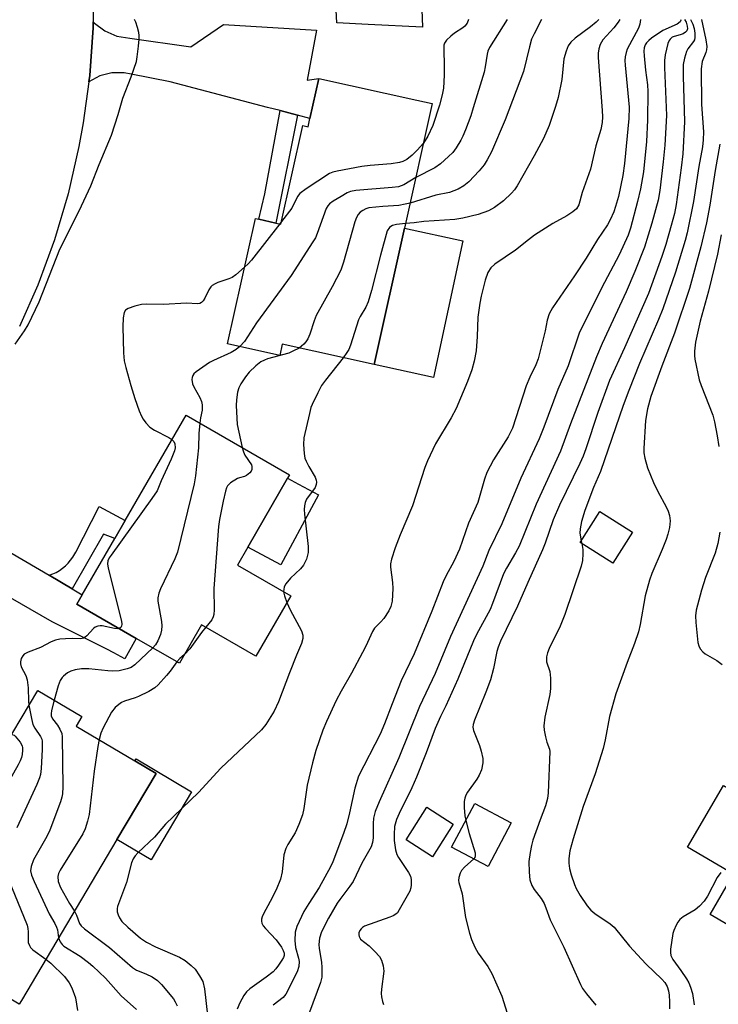
# Model space of a CAD drawing. Units: inches. Extents: x 1327760 to 1333760, y 505447 to 509447.
# Drawn here: x 1328623 to 1328799, y 506753 to 507000 of the extents above; entities that cross this region are included whole.
import ezdxf

# ---------------------------------------------------------------- set-up
doc = ezdxf.new("R2010")
doc.units = ezdxf.units.IN
doc.header["$MEASUREMENT"] = 0
for name, color, linetype in [('BLDG-Footprint', 5, 'Continuous'), ('CULTRL-Pad', 6, 'Continuous'), ('TRANS-Driveway', 251, 'Continuous'), ('TRANS-Non Street Sidewalk', 7, 'Continuous'), ('TRANS-Road', 130, 'Continuous'), ('Undefined', 1, 'Continuous')]:
    doc.layers.add(name, color=color, linetype=linetype)

msp = doc.modelspace()

# ---------------------------------------------------------------- linework, layer by layer
at = {"layer": 'BLDG-Footprint'}
for points, elevation in [([(1328726.99, 506978.88), (1328720.04, 506947.57), (1328712.43, 506913.3), (1328689.31, 506918.42), (1328688.69, 506915.62), (1328675.58, 506918.53), (1328682.57, 506950), (1328683.42, 506949.81), (1328687.69, 506948.87), (1328689.01, 506948.57), (1328694.52, 506973.36), (1328695.82, 506973.07), (1328696.29, 506975.17), (1328698.51, 506985.2), (1328723.14, 506979.73)], 294.97), ([(1328691.47, 506855.22), (1328682.71, 506840.05), (1328669.05, 506847.94), (1328663.47, 506838.28), (1328652.64, 506844.54), (1328637.75, 506853.14), (1328639.09, 506855.46), (1328647.29, 506869.66), (1328649.9, 506874.19), (1328665.17, 506900.62), (1328691.15, 506885.61), (1328690.67, 506884.78), (1328680.69, 506867.49), (1328678.07, 506862.96)], 295.28), ([(1328777.3, 506871.2), (1328772.39, 506863.44), (1328764.18, 506868.63), (1328769.09, 506876.39)], 278.94), ([(1328637.55, 506822.52), (1328652.29, 506813.78), (1328657.61, 506810.63), (1328647.8, 506794.06), (1328623.78, 506753.54), (1328623.26, 506752.66), (1328611.9, 506759.39), (1328598.46, 506767.36), (1328599.65, 506769.37), (1328604.5, 506777.55), (1328603.45, 506778.18), (1328604.39, 506779.76), (1328616.78, 506800.68), (1328616.03, 506801.13), (1328611.64, 506803.73), (1328612.84, 506805.76), (1328612.47, 506805.97), (1328609.4, 506807.79), (1328616.23, 506819.31), (1328619.53, 506817.36), (1328627.89, 506831.46), (1328638.96, 506824.9)], 295.91), ([(1328834.5, 506776.72), (1328833.66, 506775.28), (1328832.27, 506776.09), (1328822.86, 506759.97), (1328796.8, 506775.19), (1328802.72, 506785.32), (1328811.78, 506800.84), (1328822.28, 506818.81), (1328847.77, 506803.93), (1328837.22, 506785.87), (1328839.17, 506784.73), (1328838.29, 506783.22)], 273.05), ([(1328746.83, 506798.2), (1328741.02, 506787.25), (1328731.86, 506792.1), (1328737.67, 506803.05)], 281.28), ([(1328732.29, 506797.91), (1328727.1, 506789.69), (1328720.44, 506793.9), (1328725.63, 506802.11)], 282.84)]:
    msp.add_lwpolyline(points, close=True, dxfattribs=dict(at, elevation=elevation))
at = {"layer": 'CULTRL-Pad'}
for points in [[(1328724.14, 507009.25), (1328724.53, 506998.09), (1328710.93, 506998.71), (1328703.02, 506999.13), (1328702.8, 507003.95), (1328702.7, 507006.28), (1328702.63, 507007.86)], [(1328734.7, 506944.41), (1328727.29, 506910.09), (1328712.43, 506913.3), (1328720.04, 506947.57)], [(1328697.25, 506878.41), (1328688.95, 506863.03), (1328680.69, 506867.49), (1328690.67, 506884.78), (1328693.44, 506883.29), (1328698.43, 506880.6)], [(1328666.54, 506806.03), (1328656.42, 506788.95), (1328647.8, 506794.06), (1328657.61, 506810.63), (1328652.29, 506813.78), (1328652.59, 506814.3)], [(1328811.78, 506800.84), (1328802.72, 506785.32), (1328791.14, 506792.08), (1328800.2, 506807.6)]]:
    msp.add_lwpolyline(points, close=True, dxfattribs=at)
at = {"layer": 'TRANS-Driveway'}
for points in [[(1328693.18, 506975.97), (1328688.8, 506977.11), (1328685.65, 506977.92), (1328661.15, 506984.35), (1328651.33, 506986.27), (1328649.58, 506986.62), (1328646.48, 506986.61), (1328643.47, 506985.82), (1328640.75, 506984.31), (1328640.97, 506985.91), (1328641.81, 506997.88), (1328641.82, 506999.38), (1328642.12, 506999.08), (1328644.76, 506997.13), (1328647.8, 506995.85), (1328651.04, 506995.33), (1328666.34, 506993.17), (1328674.57, 506998.72), (1328697.93, 506997.31), (1328695.62, 506984.75), (1328698.51, 506985.2), (1328696.29, 506975.17)], [(1328630.76, 506860.39), (1328636.55, 506856.97), (1328639.09, 506855.46), (1328637.75, 506853.14), (1328652.64, 506844.54), (1328649.75, 506839.43), (1328647.02, 506840.95), (1328645.23, 506841.79), (1328631.52, 506848.7), (1328618.19, 506856.3), (1328605.19, 506864.46), (1328603.11, 506866.03), (1328600.11, 506867.41), (1328596.86, 506868.05), (1328593.55, 506867.9), (1328599.89, 506878.7), (1328601.12, 506880.84), (1328602.5, 506883.36), (1328602.45, 506881.73), (1328603.01, 506879.22), (1328604.3, 506877), (1328606.2, 506875.27), (1328612.13, 506871.3)]]:
    msp.add_lwpolyline(points, close=True, dxfattribs=at)
at = {"layer": 'TRANS-Non Street Sidewalk'}
for points in [[(1328693.18, 506975.97), (1328687.69, 506948.87), (1328683.42, 506949.81), (1328684.99, 506956.17), (1328688.8, 506977.11)], [(1328636.55, 506856.97), (1328630.76, 506860.39), (1328631.65, 506860.72), (1328632.52, 506861.13), (1328633.34, 506861.62), (1328634.13, 506862.17), (1328634.86, 506862.78), (1328635.54, 506863.45), (1328636.16, 506864.18), (1328636.72, 506864.95), (1328637.21, 506865.77), (1328637.44, 506866.21), (1328643.34, 506877.66), (1328649.9, 506874.19), (1328647.29, 506869.66), (1328644.38, 506870.72)]]:
    msp.add_lwpolyline(points, close=True, dxfattribs=at)
at = {"layer": 'TRANS-Road'}
msp.add_lwpolyline([(1328641.85, 507006.02), (1328641.82, 506999.38), (1328641.81, 506997.88), (1328640.97, 506985.91), (1328640.75, 506984.31), (1328639.34, 506974.01), (1328638.23, 506968.07), (1328635.55, 506956.24), (1328632.1, 506944.62), (1328627.9, 506933.24), (1328623.32, 506922.88)], dxfattribs=at)
at = {"layer": 'Undefined'}
for p, q in [((1328689.16, 506949.22, 298), (1328688.7, 506948.64, 298)), ((1328764.44, 506869.04, 280), (1328764.57, 506868.38, 280))]:
    msp.add_line(p, q, dxfattribs=at)
for points, elevation in [([(1328622.19, 506918.41), (1328624.59, 506921.77), (1328625.51, 506923.26), (1328628.25, 506929.06), (1328633.43, 506942.28), (1328638.32, 506951.93), (1328641.23, 506958.18), (1328643.3, 506963.55), (1328646.44, 506970.91), (1328648.12, 506976.17), (1328649.29, 506980.23), (1328651.4, 506985.56), (1328652.67, 506989.48), (1328652.9, 506990.64), (1328653.22, 506993.29), (1328653.4, 506995.06), (1328653.41, 506995.94), (1328653.3, 506996.77), (1328652.99, 506997.99), (1328652.53, 506999.35), (1328652.23, 507000)], 298), ([(1328774.17, 507000), (1328773.75, 506999.33), (1328772.62, 506997.91), (1328769.86, 506994.9), (1328769.17, 506993.7), (1328768.84, 506992.62), (1328768.69, 506991.52), (1328768.69, 506990.44), (1328769.73, 506977.12), (1328769.76, 506975.51), (1328769.66, 506974.1), (1328769.34, 506972.36), (1328768.14, 506968.26), (1328766.75, 506962.44), (1328764.67, 506956.54), (1328763.81, 506953.46), (1328763.21, 506952.41), (1328762.34, 506951.65), (1328760.82, 506950.7), (1328757.32, 506948.72), (1328752.74, 506945.8), (1328751.17, 506944.68), (1328747.93, 506942.04), (1328742.71, 506938.58), (1328741.7, 506937.59), (1328740.94, 506936.45), (1328740.3, 506934.5), (1328739.29, 506930.47), (1328738.94, 506928.74), (1328738.47, 506925.24), (1328738.3, 506920.34), (1328738.06, 506916.76), (1328737.56, 506914.19), (1328736.94, 506912), (1328735.87, 506909.07), (1328733.02, 506902.32), (1328731.73, 506899.93), (1328727.79, 506893.43), (1328725.8, 506889.16), (1328725.18, 506887.49), (1328722.06, 506877.85), (1328718.98, 506870.52), (1328717.73, 506867.26), (1328716.78, 506864.43), (1328716.53, 506863.28), (1328716.51, 506862.42), (1328717.04, 506858.57), (1328717.13, 506857.1), (1328716.91, 506853.93), (1328716.64, 506852.53), (1328716.13, 506851.5), (1328714.83, 506849.56), (1328714.09, 506848.67), (1328712.51, 506847.07), (1328711.98, 506846.3), (1328710.31, 506842.6), (1328709.51, 506841.03), (1328706.76, 506835.84), (1328704.11, 506831.24), (1328702.87, 506828.92), (1328700.4, 506823.65), (1328699.53, 506821.46), (1328697.79, 506816.39), (1328696.92, 506813.27), (1328695.62, 506807.64), (1328694.77, 506801.79), (1328694.42, 506800.24), (1328693.5, 506797.81), (1328692.58, 506795.68), (1328690.7, 506792.76), (1328690.19, 506791.78), (1328689.75, 506790.16), (1328689.32, 506785.87), (1328688.88, 506784.04), (1328687.79, 506781.39), (1328686.32, 506778.43), (1328684.61, 506775.34), (1328684.26, 506774.56), (1328684.12, 506774.03), (1328684.11, 506773.52), (1328684.2, 506773.02), (1328684.53, 506772.3), (1328685.08, 506771.63), (1328687.77, 506768.86), (1328688.5, 506767.94), (1328689.14, 506766.95), (1328689.54, 506766.18), (1328689.77, 506765.44), (1328689.77, 506764.9), (1328689.61, 506764.4), (1328689.22, 506763.67), (1328688.41, 506762.48), (1328687.72, 506761.56), (1328687.03, 506760.82), (1328685.27, 506759.4), (1328681.18, 506756.54), (1328680.32, 506755.74), (1328679.65, 506754.8), (1328678.7, 506753.01), (1328677.97, 506751.42)], 290), ([(1328779.37, 507000), (1328779.17, 506998.81), (1328778.82, 506997.79), (1328776.01, 506992.51), (1328775.71, 506991.69), (1328775.48, 506990.58), (1328775.43, 506989.72), (1328775.48, 506988.55), (1328776.47, 506977.94), (1328776.43, 506975.13), (1328775.31, 506963.84), (1328774.9, 506960.79), (1328773.79, 506955.56), (1328773.09, 506953.06), (1328772.61, 506951.71), (1328771.71, 506949.65), (1328771.04, 506948.42), (1328768.51, 506944.74), (1328765.65, 506940.05), (1328762.74, 506935.63), (1328757.24, 506927.57), (1328756.41, 506926.08), (1328755.88, 506924.47), (1328755.34, 506921.78), (1328753.66, 506914.76), (1328753.07, 506913.22), (1328751.53, 506910.14), (1328750.6, 506908), (1328747.2, 506897.37), (1328746.1, 506895.16), (1328742.4, 506889.35), (1328740.76, 506886.22), (1328740.17, 506884.57), (1328738.43, 506878.67), (1328736.15, 506873.5), (1328733.86, 506866.92), (1328732.45, 506863.84), (1328730.53, 506860.32), (1328729.77, 506858.71), (1328726.91, 506851.36), (1328722.45, 506840.63), (1328719.21, 506833.85), (1328716.91, 506828.1), (1328715.02, 506823.09), (1328713.92, 506820.45), (1328708.51, 506809.94), (1328707.52, 506806.9), (1328706.22, 506800.74), (1328705.53, 506797.97), (1328704.73, 506795.56), (1328702.07, 506788.42), (1328701.46, 506787.15), (1328698.58, 506781.94), (1328695.97, 506777.92), (1328694.78, 506775.9), (1328693, 506772.13), (1328692.6, 506770.72), (1328692.46, 506768.66), (1328692.68, 506766.86), (1328693.43, 506764.24), (1328693.59, 506763.41), (1328693.53, 506762.12), (1328693.1, 506760.82), (1328690.23, 506755.14), (1328689.52, 506754.32), (1328687.07, 506752.4)], 288), ([(1328789.39, 507000), (1328789.43, 506999.78), (1328789.26, 506999.44), (1328788.53, 506998.86), (1328784.95, 506997.23), (1328782.07, 506995.3), (1328781.4, 506994.75), (1328780.82, 506994.11), (1328780.53, 506993.64), (1328780.27, 506992.9), (1328780.2, 506992.04), (1328780.27, 506990.85), (1328780.6, 506987.29), (1328781.05, 506983.6), (1328781.15, 506981.91), (1328781.13, 506974.67), (1328780.82, 506969.33), (1328780.07, 506961.69), (1328779.36, 506957.43), (1328778.61, 506954.27), (1328776.79, 506947.62), (1328776.21, 506945.83), (1328773.96, 506940.92), (1328769.54, 506932.55), (1328763.94, 506921.23), (1328761.17, 506913.02), (1328758.55, 506907.07), (1328755.07, 506897.61), (1328753.86, 506894.65), (1328749.27, 506884.78), (1328744.46, 506873.35), (1328741.22, 506866.59), (1328739.68, 506862.64), (1328731.56, 506844.98), (1328727.73, 506835.68), (1328723.79, 506827.44), (1328718.65, 506814.56), (1328713.65, 506803.52), (1328712.67, 506801.03), (1328712.26, 506799.4), (1328712.13, 506798.01), (1328712.18, 506794.41), (1328712, 506793.27), (1328711.64, 506792.18), (1328709.3, 506788.05), (1328707.13, 506783.45), (1328706.33, 506782.28), (1328703.75, 506778.97), (1328703.12, 506778.05), (1328700.98, 506774.28), (1328699.2, 506770.8), (1328698.7, 506769.27), (1328698.51, 506767.66), (1328698.58, 506766.61), (1328699.18, 506763.18), (1328699.3, 506761.87), (1328699.23, 506759.48), (1328698.97, 506758.06), (1328696.17, 506750.62)], 286), ([(1328790.4, 507000), (1328790.79, 506999.3), (1328791.07, 506998.29), (1328791.11, 506997.64), (1328790.97, 506997.15), (1328790.67, 506996.79), (1328790.05, 506996.38), (1328789.33, 506996.11), (1328787.79, 506995.75), (1328787.31, 506995.52), (1328786.78, 506995.08), (1328786.5, 506994.71), (1328786.18, 506993.94), (1328785.54, 506991.1), (1328785.36, 506989.66), (1328785.35, 506987.92), (1328785.81, 506977.86), (1328785.84, 506975.85), (1328785.42, 506968.44), (1328785.04, 506964.21), (1328784.18, 506957.07), (1328783.76, 506954.6), (1328782.21, 506948.87), (1328780.34, 506942.83), (1328777.91, 506936.66), (1328775.76, 506931.55), (1328769.68, 506918.57), (1328768.24, 506915.22), (1328761.78, 506898.46), (1328759.24, 506891.55), (1328753.09, 506878.23), (1328748.83, 506867.74), (1328747.95, 506866.02), (1328745.64, 506862.17), (1328744.92, 506860.78), (1328742.15, 506853.28), (1328741.52, 506851.77), (1328738.16, 506845.52), (1328737.39, 506843.95), (1328733.44, 506834.27), (1328730.4, 506827.57), (1328729.05, 506824.88), (1328727.75, 506821.92), (1328725.48, 506815.81), (1328723.06, 506809.64), (1328721.87, 506807), (1328718.67, 506800.58), (1328718, 506799.04), (1328717.55, 506797.3), (1328717.41, 506795.27), (1328717.46, 506793.8), (1328717.81, 506791.43), (1328718.11, 506790.29), (1328718.5, 506789.53), (1328721.06, 506785.75), (1328721.55, 506784.78), (1328721.71, 506784), (1328721.75, 506782.64), (1328721.67, 506781.84), (1328721.42, 506781.08), (1328718.7, 506776.33), (1328718.25, 506775.64), (1328717.89, 506775.25), (1328717.18, 506774.81), (1328716.38, 506774.48), (1328709.99, 506772.23), (1328709.52, 506771.95), (1328709.15, 506771.61), (1328708.85, 506771.2), (1328708.59, 506770.54), (1328708.54, 506770.08), (1328708.62, 506769.63), (1328708.97, 506769.02), (1328711.15, 506767.29), (1328712.61, 506765.91), (1328713.76, 506764.66), (1328714.3, 506763.7), (1328714.67, 506762.32), (1328714.81, 506760.91), (1328714.22, 506756.4), (1328714.17, 506755.33), (1328714.25, 506754.48), (1328714.48, 506753.36), (1328714.77, 506752.57)], 284), ([(1328768.84, 507000), (1328768.19, 506999.35), (1328766.73, 506998.15), (1328762.88, 506995.29), (1328761.83, 506994.32), (1328761.16, 506993.42), (1328760.64, 506992.07), (1328760.1, 506990.08), (1328759.55, 506984.96), (1328758.63, 506980.37), (1328757.97, 506978.11), (1328756.38, 506973.35), (1328754.97, 506970.13), (1328752.61, 506965.75), (1328748.36, 506958.23), (1328747.65, 506957.2), (1328746.92, 506956.38), (1328744.93, 506954.42), (1328742.65, 506952.74), (1328741.16, 506951.95), (1328738.53, 506951.05), (1328734.69, 506950.11), (1328732.71, 506949.75), (1328724.9, 506949.28), (1328722.47, 506948.93), (1328720.3, 506948.73)], 292), ([(1328754.44, 507000), (1328752.58, 506996.4), (1328751.98, 506995.07), (1328751.42, 506993.14), (1328749.93, 506986.91), (1328745.34, 506974.8), (1328741.86, 506966.78), (1328740.82, 506964.73), (1328740.08, 506963.53), (1328738.77, 506961.98), (1328736.19, 506959.24), (1328734.92, 506958.24), (1328733.48, 506957.41), (1328732.46, 506956.94), (1328731.36, 506956.57), (1328727.91, 506955.83), (1328721.44, 506953.89)], 294), ([(1328745.86, 507000), (1328741.43, 506992.99), (1328740.98, 506992.07), (1328740.77, 506991.27), (1328740.3, 506988.14), (1328740.02, 506986.8), (1328737.33, 506977.79), (1328736.69, 506975.81), (1328735.38, 506972.25), (1328734.73, 506970.72), (1328734.19, 506969.72), (1328732.99, 506967.76), (1328732.16, 506966.6), (1328731.11, 506965.55), (1328729.08, 506963.78), (1328727.63, 506962.76), (1328722.87, 506960.33)], 296), ([(1328736.15, 507000), (1328735.78, 506999.04), (1328735.16, 506998.29), (1328734.67, 506997.89), (1328732.6, 506996.57), (1328731.67, 506995.84), (1328730.61, 506994.83), (1328730.09, 506994.01), (1328729.96, 506993.56), (1328729.88, 506992.74), (1328730.04, 506988.12), (1328730.01, 506986.04), (1328729.82, 506982.77), (1328729.53, 506981.04), (1328728.81, 506978.44), (1328727.17, 506973.39), (1328725.89, 506970.73), (1328724.78, 506968.91)], 298), ([(1328791.89, 507000), (1328792.48, 506998.79), (1328792.79, 506997.75), (1328792.94, 506996.55), (1328792.95, 506995.44), (1328792.87, 506994.91), (1328792.67, 506994.43), (1328791.21, 506992.62), (1328790.85, 506991.92), (1328790.4, 506990.32), (1328790.09, 506988.66), (1328790.02, 506987.35), (1328790.04, 506985.77), (1328790.41, 506974.27), (1328789.96, 506966.27), (1328789.58, 506962.75), (1328788.33, 506953.55), (1328787.85, 506951.23), (1328787.06, 506948.25), (1328785.69, 506943.52), (1328784.69, 506940.47), (1328781.3, 506931.2), (1328775.27, 506917.54), (1328771.53, 506909.35), (1328768.64, 506901.29), (1328765.6, 506892.19), (1328764.91, 506890.32), (1328764.08, 506888.48), (1328758.98, 506878.04), (1328757.43, 506874.33), (1328755.36, 506868.42), (1328754.71, 506866.79), (1328750.99, 506858.57), (1328748.43, 506852.62), (1328744.19, 506843.84), (1328743.54, 506842.31), (1328743.24, 506841.22), (1328742.39, 506837), (1328741.63, 506834.13), (1328740.45, 506830.99), (1328737.61, 506824.02), (1328737.26, 506822.94), (1328737.21, 506822.25), (1328737.37, 506821.42), (1328738.86, 506817.6), (1328739.29, 506816.24), (1328739.7, 506814.34), (1328739.74, 506813.24), (1328739.36, 506811.52), (1328738.82, 506810.17), (1328738.24, 506809.2), (1328735.9, 506805.87), (1328735.47, 506805.15), (1328735.16, 506804.39), (1328735.04, 506803.53), (1328735.06, 506802.05), (1328735.21, 506799.95), (1328735.41, 506798.8)], 282), ([(1328794.62, 507000), (1328795.74, 506994.92), (1328795.97, 506993.2), (1328795.9, 506992.41), (1328795.71, 506991.67), (1328794.8, 506989.48), (1328794.56, 506987.64), (1328794.62, 506978.68), (1328795.14, 506971.75), (1328795.11, 506969.73), (1328794.92, 506968.03), (1328793.97, 506963.08), (1328792.67, 506954.24), (1328791.08, 506946.42), (1328790.59, 506944.52), (1328788.11, 506936.51), (1328784.95, 506927.29), (1328783.87, 506924.6), (1328779.05, 506913.59), (1328776.36, 506906.78), (1328774.98, 506903.01), (1328769.25, 506886.45), (1328767.53, 506882.4), (1328765.32, 506876.65), (1328764.5, 506873.91), (1328764.16, 506872.05), (1328764.13, 506870.93), (1328764.44, 506869.04)], 280), ([(1328724.78, 506968.91), (1328723.25, 506967.17), (1328722, 506965.89), (1328720.61, 506964.83), (1328719.6, 506964.31), (1328718.76, 506964.08), (1328716.73, 506963.75), (1328711.38, 506963.31), (1328709.31, 506963.05), (1328703.16, 506961.92), (1328702.02, 506961.63), (1328701.23, 506961.28), (1328695.35, 506957.49), (1328693.74, 506956.28), (1328693.17, 506955.52), (1328691.74, 506952.63), (1328689.16, 506949.22)], 298), ([(1328799.3, 506968.69), (1328798.06, 506962.05), (1328796.76, 506953.37), (1328795.9, 506948.96), (1328794.49, 506942.91), (1328791.63, 506932.4), (1328787.88, 506921.2), (1328784.65, 506912.9), (1328781.93, 506905.33), (1328781.09, 506902.22), (1328780.61, 506899.24), (1328780.17, 506892.24), (1328780.2, 506891.17), (1328780.43, 506889.8), (1328781.09, 506887.38), (1328782.6, 506883.71), (1328783.72, 506881.41), (1328785.82, 506877.56), (1328786.31, 506876.49), (1328786.58, 506875.43), (1328786.75, 506874.06), (1328786.74, 506873.23), (1328786.63, 506872.39), (1328786.24, 506870.74), (1328785.74, 506869.34), (1328784.75, 506866.85), (1328782.15, 506860.83), (1328781.56, 506859.16), (1328780.5, 506855.19), (1328779.24, 506848.01), (1328778.83, 506846.21), (1328777.85, 506843.25), (1328775.96, 506838.45), (1328773.14, 506830.57), (1328771.53, 506824.91), (1328770.46, 506819.04), (1328769.95, 506816.91), (1328767.93, 506810.54), (1328764.96, 506802.32), (1328762.4, 506794.23), (1328761.56, 506791.2), (1328761.3, 506789.22), (1328761.3, 506788.09), (1328761.52, 506786.72), (1328761.94, 506785.11), (1328762.74, 506782.72), (1328763.18, 506781.69), (1328764.15, 506779.97), (1328765.95, 506777.33), (1328766.83, 506776.31), (1328767.82, 506775.42), (1328771.68, 506772.86), (1328772.69, 506772.02), (1328776.6, 506767.25), (1328779.55, 506763.99), (1328780.77, 506762.72), (1328784.71, 506758.96), (1328785.41, 506758.06), (1328785.99, 506757.09), (1328786.36, 506756.03), (1328786.55, 506754.96), (1328786.64, 506753.23), (1328786.59, 506751.5)], 278), ([(1328722.87, 506960.33), (1328719.86, 506958.49), (1328718.57, 506957.98), (1328716.92, 506957.77), (1328707.85, 506957.01), (1328706.43, 506956.75), (1328705.64, 506956.42), (1328704.12, 506955.57), (1328702.11, 506954.38), (1328701.2, 506953.7), (1328700.74, 506953.15), (1328700.39, 506952.5), (1328698.12, 506946.21), (1328697.64, 506945.16), (1328697.05, 506944.14), (1328691.6, 506935.65), (1328682.85, 506923.77), (1328679.81, 506919.14), (1328678.65, 506917.85)], 296), ([(1328721.44, 506953.89), (1328720.21, 506953.57), (1328718.6, 506953.28), (1328714.61, 506953.06), (1328711.11, 506952.69), (1328710.31, 506952.44), (1328709.59, 506952.04), (1328708.93, 506951.57), (1328708.36, 506951), (1328707.94, 506950.27), (1328707.53, 506949.17), (1328704.7, 506939.04), (1328704.03, 506937.06), (1328701.89, 506932.85), (1328697.84, 506925.63), (1328697.32, 506924.29), (1328696.29, 506920.99), (1328695.76, 506919.75), (1328695.29, 506919.06), (1328694.71, 506918.41), (1328693.55, 506917.48)], 294), ([(1328688.7, 506948.64), (1328681.56, 506939.53), (1328680.77, 506938.65), (1328679.86, 506937.79)], 298), ([(1328720.3, 506948.73), (1328718.06, 506948.51), (1328717.03, 506948.25), (1328716.58, 506948.02), (1328716.24, 506947.73), (1328715.72, 506946.93), (1328714.02, 506940.81), (1328711.74, 506931.95), (1328710.87, 506929.11), (1328710.3, 506927.77), (1328708.88, 506925.4), (1328708.49, 506924.59), (1328706.43, 506918.19), (1328706.02, 506917.11), (1328705.59, 506916.35), (1328704.61, 506915.03)], 292), ([(1328799.59, 506945.93), (1328798.71, 506941.07), (1328796.4, 506931.72), (1328794.31, 506924.18), (1328793.17, 506918.96), (1328792.89, 506916.71), (1328792.87, 506915.59), (1328792.97, 506914.71), (1328794.11, 506909.45), (1328794.58, 506908.07), (1328797.53, 506900.57), (1328797.94, 506898.92), (1328798.61, 506895.4), (1328798.98, 506892.78)], 276), ([(1328679.86, 506937.79), (1328677.67, 506935.85), (1328676.7, 506935.18), (1328675.92, 506934.84), (1328673.18, 506933.95), (1328672.43, 506933.61), (1328671.75, 506933.18), (1328671.38, 506932.81), (1328670.91, 506932.13), (1328669.87, 506930.03), (1328669.43, 506929.31), (1328669.07, 506928.93), (1328668.65, 506928.7), (1328667.91, 506928.54), (1328665.37, 506928.71), (1328659.41, 506928.41), (1328655.1, 506928.47), (1328653.96, 506928.41), (1328652.26, 506928.01), (1328650.63, 506927.44), (1328649.96, 506927.01), (1328649.58, 506926.41), (1328649.36, 506925.07), (1328649.28, 506922.78), (1328649.45, 506916.28), (1328649.63, 506914.27), (1328650.01, 506912.58), (1328651.27, 506908.09), (1328652.32, 506904.78), (1328653.41, 506901.72), (1328653.97, 506900.36), (1328654.4, 506899.61), (1328655.08, 506898.69), (1328656.03, 506897.63), (1328657.2, 506896.82), (1328660.81, 506894.98), (1328661.62, 506894.47)], 298), ([(1328678.65, 506917.85), (1328677.71, 506917.07), (1328676.47, 506916.33), (1328672.03, 506914.36), (1328671.02, 506913.83), (1328667.73, 506911.52), (1328667.13, 506910.97), (1328666.83, 506910.55), (1328666.68, 506910.07), (1328666.63, 506909.56), (1328666.8, 506908.5), (1328667.14, 506907.75), (1328668.64, 506905.03), (1328669.03, 506904.01), (1328669.21, 506903.23), (1328669.17, 506901.86), (1328668.78, 506899.94), (1328668.6, 506898.63)], 296), ([(1328693.55, 506917.48), (1328692.02, 506916.68), (1328690.94, 506916.22), (1328685.66, 506914.76), (1328684.89, 506914.46), (1328683.96, 506913.97), (1328682.66, 506913), (1328681.03, 506911.37), (1328680.08, 506910.25), (1328678.9, 506908.52), (1328678.41, 506907.5), (1328678.12, 506906.42), (1328677.79, 506904.47), (1328677.76, 506903), (1328678.02, 506898.25), (1328679.23, 506892.49)], 294), ([(1328704.61, 506915.03), (1328700.17, 506909.43), (1328699.22, 506908.05), (1328698.24, 506906.26), (1328696.84, 506903.33), (1328696.53, 506902.5), (1328696.14, 506901.06), (1328694.73, 506894.93), (1328694.68, 506893.22), (1328694.83, 506890.94), (1328695.02, 506889.84), (1328695.32, 506889.04), (1328695.98, 506887.75), (1328697.59, 506885.06), (1328697.87, 506884.29), (1328697.93, 506883.74), (1328697.88, 506883.2), (1328697.57, 506882.45), (1328695.38, 506879.47), (1328695.07, 506878.67), (1328694.9, 506877.82), (1328694.86, 506876.95), (1328694.95, 506875.78), (1328695.87, 506867.58), (1328695.83, 506866.14), (1328695.38, 506864.47), (1328694.69, 506862.91), (1328693.95, 506862.03), (1328691.39, 506859.63), (1328690.62, 506858.78), (1328690.17, 506858.13), (1328689.84, 506857.44), (1328689.7, 506856.91), (1328689.67, 506856.26)], 292), ([(1328668.6, 506898.63), (1328668.38, 506896.03), (1328668.25, 506892.42), (1328667.53, 506885.41), (1328667.22, 506883.4), (1328662.99, 506866.22), (1328662.32, 506864.56), (1328658.71, 506856.97), (1328658.29, 506855.86), (1328658.09, 506854.74), (1328658.08, 506853.89), (1328659, 506848.81), (1328659.05, 506847.71), (1328658.99, 506846.64), (1328658.74, 506845.55), (1328658.04, 506843.91), (1328657.45, 506842.92), (1328656.77, 506842.15)], 296), ([(1328661.62, 506894.47), (1328662.07, 506894.02), (1328662.34, 506893.37), (1328662.42, 506892.38), (1328662.28, 506891.61), (1328661.43, 506889.54), (1328658.88, 506884.09), (1328657.86, 506881.61), (1328656.58, 506879.64), (1328646.31, 506865.48), (1328645.83, 506864.75), (1328645.49, 506863.98), (1328645.41, 506863.28), (1328645.58, 506862.15), (1328648.91, 506848.9), (1328649, 506848.09), (1328648.97, 506847.62), (1328648.81, 506847.24), (1328648.39, 506846.99)], 298), ([(1328679.23, 506892.49), (1328679.56, 506891.39), (1328679.91, 506890.58), (1328681.57, 506888.16), (1328681.72, 506887.68), (1328681.68, 506886.97), (1328681.49, 506886.52), (1328681.16, 506886.12), (1328680.31, 506885.45), (1328679.82, 506885.22), (1328678.56, 506884.89), (1328678.04, 506884.68), (1328676.35, 506883.61), (1328675.57, 506882.83), (1328675.31, 506882.35), (1328675.04, 506881.54), (1328674.44, 506878.97), (1328673.56, 506874.39), (1328673.32, 506872.68), (1328672.14, 506857.04), (1328672.19, 506851.67), (1328672.13, 506850.51), (1328672, 506849.96), (1328671.63, 506849.24), (1328670.1, 506847.33)], 294), ([(1328799.27, 506871.24), (1328798.74, 506868.35), (1328798.06, 506865.98), (1328795.66, 506859.84), (1328794.65, 506856.69), (1328793.32, 506851.59), (1328793.17, 506850.24), (1328793.21, 506848.57), (1328793.76, 506843.51), (1328793.95, 506842.66), (1328794.3, 506841.94), (1328794.97, 506841.13), (1328795.58, 506840.63), (1328798.51, 506838.98), (1328799.83, 506838.01)], 276), ([(1328764.57, 506868.38), (1328764.82, 506866.85), (1328764.85, 506865.75), (1328764.73, 506864.1), (1328764.39, 506862.72), (1328760.34, 506850.5), (1328759.13, 506847.63), (1328756.37, 506842), (1328755.98, 506840.94), (1328755.75, 506839.91), (1328755.68, 506839.13), (1328755.74, 506838.62), (1328756.57, 506836.25), (1328756.72, 506834.54), (1328756.69, 506831.92), (1328756.57, 506830.48), (1328755.3, 506824.78), (1328755.05, 506822.6), (1328755.15, 506821.49), (1328755.49, 506819.84), (1328755.84, 506818.48), (1328756.44, 506816.75), (1328756.54, 506816.13), (1328756.12, 506805.76), (1328755.93, 506804.35), (1328755.44, 506802.51), (1328754.09, 506799), (1328752.31, 506793.89), (1328751.91, 506792.52), (1328751.6, 506790.79), (1328751.31, 506788.46), (1328751.33, 506785.85), (1328751.56, 506783.86), (1328752.06, 506782.5), (1328752.61, 506781.47), (1328754.41, 506779.16), (1328755.13, 506777.93), (1328755.57, 506776.87), (1328756.61, 506773.83), (1328760.08, 506766.94), (1328764.23, 506757.62), (1328764.8, 506756.6), (1328765.75, 506755.25), (1328768.14, 506752.42)], 280), ([(1328689.67, 506856.26), (1328689.88, 506855.25), (1328690.49, 506853.52)], 292), ([(1328690.49, 506853.52), (1328691.33, 506851.72), (1328694.12, 506846.4), (1328694.49, 506845.31), (1328694.5, 506844.55), (1328694.15, 506843.25), (1328692.89, 506840.35), (1328691.11, 506835.91), (1328688.37, 506828.62), (1328687.29, 506826.22), (1328685.2, 506822.93), (1328684.09, 506821.53), (1328673.86, 506811.94), (1328668.29, 506805.82), (1328659.97, 506797.85), (1328657.25, 506794.64), (1328653.15, 506790.76), (1328652.34, 506789.9), (1328651.88, 506789.18), (1328651.45, 506788.14), (1328650.2, 506783.19), (1328647.92, 506777.23), (1328647.83, 506776.67), (1328647.89, 506775.87), (1328648.1, 506775.08), (1328648.4, 506774.32), (1328649.04, 506773.41), (1328650.5, 506772), (1328653.71, 506769.24), (1328655.21, 506768.22), (1328657.49, 506767.02), (1328663.48, 506764.5), (1328664.94, 506763.63), (1328666.47, 506762.41), (1328667.45, 506761.43), (1328668.57, 506759.81), (1328669.37, 506758.34), (1328669.82, 506756.53), (1328670.57, 506749.93)], 292), ([(1328648.39, 506846.99), (1328647.97, 506846.95), (1328647.22, 506847.02), (1328644.09, 506847.71), (1328643.54, 506847.73), (1328643.01, 506847.64), (1328642.29, 506847.33), (1328641.87, 506847.01), (1328640.24, 506845.16), (1328639.84, 506844.81), (1328639.41, 506844.58), (1328638.68, 506844.44), (1328636.6, 506844.51), (1328634.87, 506844.43), (1328633.45, 506844.32), (1328632.33, 506844.12), (1328631.24, 506843.68), (1328628.57, 506842.25), (1328625.51, 506841.08), (1328624.5, 506840.55), (1328624.12, 506840.18), (1328623.73, 506839.46), (1328623.53, 506838.67), (1328623.54, 506838.15), (1328623.75, 506837.41), (1328624.87, 506835.2), (1328625.22, 506834.15), (1328625.48, 506832.16), (1328625.59, 506828.78), (1328625.69, 506827.76)], 298), ([(1328670.1, 506847.33), (1328669.01, 506845.99), (1328666.13, 506841.9), (1328664.76, 506840.51)], 294), ([(1328656.77, 506842.15), (1328652.31, 506837.91), (1328651.33, 506837.24), (1328650.37, 506836.87), (1328648.38, 506836.43), (1328646.65, 506836.29), (1328645.51, 506836.35), (1328640.69, 506836.86), (1328638.91, 506836.91), (1328637.29, 506836.66), (1328636.19, 506836.27), (1328635.41, 506835.89), (1328634.34, 506835.08), (1328634, 506834.69), (1328633.56, 506833.97), (1328633.04, 506832.63), (1328632.06, 506828.99)], 296), ([(1328664.76, 506840.51), (1328663.62, 506839.47), (1328662.87, 506838.63)], 294), ([(1328662.87, 506838.63), (1328661.15, 506836.3), (1328660.24, 506835.2), (1328658.15, 506832.86), (1328657.32, 506832.1), (1328655.83, 506831.22), (1328653.21, 506829.94), (1328652.4, 506829.61), (1328649.72, 506828.73), (1328648.97, 506828.4), (1328648.24, 506827.93), (1328647.35, 506827.18), (1328646.45, 506826.03), (1328644.32, 506822.09), (1328643.73, 506820.74), (1328643.3, 506819.11)], 294), ([(1328632.06, 506828.99), (1328631.39, 506826.41), (1328631.27, 506825.6), (1328631.29, 506825.07), (1328631.59, 506824.32), (1328632.86, 506822.7), (1328633.47, 506821.72), (1328633.91, 506820.67), (1328634.05, 506819.81), (1328634.17, 506807.25), (1328634.11, 506805.47), (1328633.94, 506804.62), (1328633.59, 506803.5), (1328630.95, 506796.33), (1328630.15, 506794.77), (1328626.79, 506788.89), (1328626.21, 506787.22), (1328626.09, 506786.11), (1328626.29, 506785.07), (1328626.97, 506783.44), (1328630.73, 506775.36), (1328632.17, 506772.92), (1328632.61, 506772.01), (1328632.83, 506771.29), (1328633.11, 506769.28)], 296), ([(1328625.69, 506827.76), (1328626.31, 506824.38), (1328626.7, 506822.95), (1328627.2, 506821.96), (1328628.59, 506819.93), (1328628.9, 506819.22), (1328629.02, 506818.69), (1328629.02, 506816.63), (1328628.76, 506811.83), (1328628.6, 506810.35), (1328628.36, 506809.5), (1328627.66, 506807.86), (1328622.61, 506796.98)], 298), ([(1328621.35, 506820.42), (1328621.94, 506820.24), (1328622.26, 506820.01), (1328623.47, 506818.45), (1328623.96, 506817.55), (1328624.08, 506817.01), (1328624.09, 506816.48), (1328623.99, 506815.39), (1328623.82, 506814.58), (1328623.52, 506813.78), (1328622.98, 506812.74), (1328616.26, 506800.99)], 300), ([(1328643.3, 506819.11), (1328642.97, 506817.35), (1328642.07, 506811.21), (1328640.8, 506800.28), (1328640.43, 506798.6), (1328639.8, 506796.72), (1328639.19, 506795.42), (1328633.55, 506786.3), (1328633.15, 506785.52), (1328632.94, 506784.71), (1328633.03, 506783.48), (1328633.58, 506781.93), (1328635.87, 506777.92), (1328637.09, 506775.98)], 294), ([(1328735.41, 506798.8), (1328736.26, 506795.51), (1328737.8, 506790.69), (1328737.83, 506789.94), (1328737.71, 506789.54), (1328737.46, 506789.14)], 282), ([(1328737.46, 506789.14), (1328735.11, 506787.06), (1328734.37, 506786.24), (1328734, 506785.53), (1328733.69, 506784.5), (1328733.61, 506783.71), (1328733.68, 506783.18), (1328734.49, 506780.38), (1328735.4, 506774.42), (1328736.38, 506770.51), (1328736.88, 506768.87), (1328737.7, 506766.99), (1328738.53, 506765.44), (1328740.96, 506762.1), (1328741.97, 506760.39), (1328744.48, 506754.63), (1328745.81, 506750.4)], 282), ([(1328619.76, 506785.81), (1328625.2, 506772.47), (1328625.42, 506771.64), (1328625.53, 506770.83), (1328625.45, 506768.7), (1328625.53, 506768.16), (1328625.79, 506767.38), (1328626.05, 506766.91), (1328626.64, 506766.31), (1328629.96, 506763.96)], 298), ([(1328799.54, 506785.75), (1328798.62, 506784.46), (1328796.16, 506779.75), (1328795.36, 506778.53), (1328794.14, 506777.26), (1328793.03, 506776.32), (1328790.09, 506774.62), (1328789.22, 506773.95), (1328788.72, 506773.27), (1328788.3, 506772.51), (1328787.7, 506771.17), (1328787.45, 506770.37), (1328786.88, 506766.5), (1328786.84, 506765.65), (1328786.97, 506764.85), (1328787.42, 506763.92), (1328789.47, 506761.15), (1328790.85, 506759.04), (1328791.44, 506758.01), (1328791.88, 506756.95), (1328792.39, 506755.3), (1328792.83, 506752.47)], 276), ([(1328637.09, 506775.98), (1328637.59, 506775.01), (1328638.4, 506772.95), (1328638.84, 506772.32), (1328639.63, 506771.57), (1328645.9, 506766.9), (1328651.69, 506761.85), (1328652.74, 506761.24), (1328655.05, 506760.32), (1328656.62, 506759.56), (1328657.97, 506758.61), (1328658.99, 506757.62), (1328661.99, 506754.01), (1328662.45, 506753.28), (1328662.94, 506752.26)], 294), ([(1328633.11, 506769.28), (1328633.51, 506768.3), (1328634.03, 506767.62), (1328634.44, 506767.24), (1328638.53, 506764.71), (1328640.65, 506763.14), (1328641.73, 506762.21), (1328644.9, 506759.16), (1328648.88, 506754.77), (1328652.68, 506751.36)], 296), ([(1328629.96, 506763.96), (1328631.2, 506762.95), (1328634.65, 506759.58), (1328635.82, 506758.04), (1328636.5, 506756.78), (1328637.42, 506754.25), (1328637.88, 506751.07)], 298)]:
    msp.add_lwpolyline(points, dxfattribs=dict(at, elevation=elevation))

doc.saveas('drawing.dxf')
